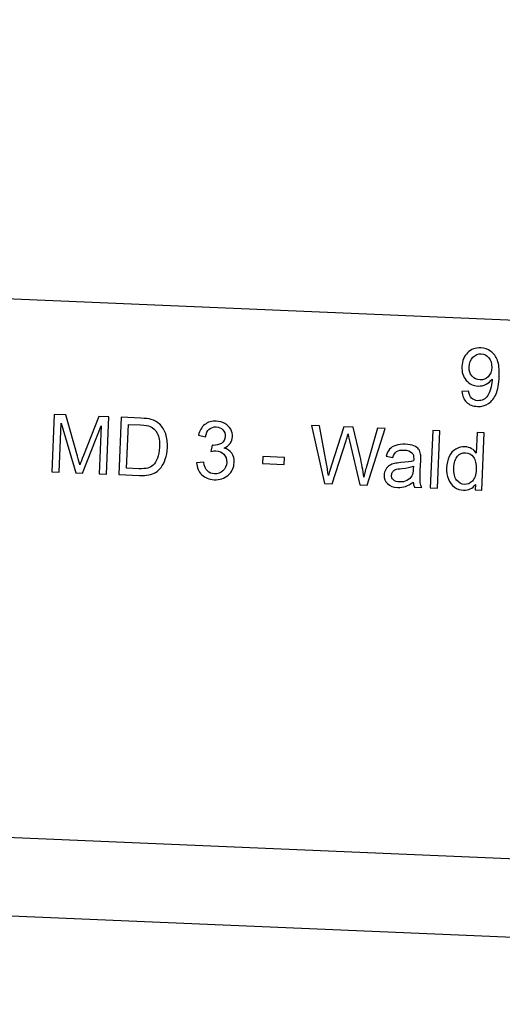
# Model space of a CAD drawing. Extents: x -0.82 to 0.87, y -1.62 to 1.63.
# Drawn here: x -0.06 to -0.04, y -1.28 to -1.23 of the extents above; entities that cross this region are included whole.
import ezdxf
from ezdxf.lldxf.tags import DXFTag

# ---------------------------------------------------------------- set-up
doc = ezdxf.new("R2010")
doc.units = 0
doc.header["$MEASUREMENT"] = 0
doc.layers.add('EBENE_1', color=7, linetype='CONTINUOUS')
tags = doc.linetypes.add('NEW_LINE17', pattern=[0.5, 0.2, -0.3]).pattern_tags.tags
tags[6:7] = [DXFTag(74, 4), DXFTag(75, 0), DXFTag(340, '0'), DXFTag(46, 1.0), DXFTag(50, 0.0), DXFTag(44, 0.0), DXFTag(45, 0.0)]
tags[4:5] = [DXFTag(74, 4), DXFTag(75, 0), DXFTag(340, '0'), DXFTag(46, 1.0), DXFTag(50, 0.0), DXFTag(44, 0.0), DXFTag(45, 0.0)]

msp = doc.modelspace()

# ---------------------------------------------------------------- linework, layer by layer
at = {"layer": 'EBENE_1', "color": 114}
msp.add_open_spline([(-0.736947, 1.572046), (-0.736947, 1.572046), (0.763053, 1.572046), (0.763053, 1.572046), (0.763053, 1.572046), (0.763053, 1.572046), (0.763053, -1.020368), (0.763053, -1.020368), (0.763053, -1.020368), (0.763053, -1.020368), (0.463053, -1.020368), (0.463053, -1.020368), (0.463053, -1.020368), (0.463053, -1.020368), (0.463053, -1.620368), (0.463053, -1.620368), (0.463053, -1.620368), (0.463053, -1.620368), (-0.736947, -1.620368), (-0.736947, -1.620368), (-0.736947, -1.620368), (-0.736947, -1.620368), (-0.736947, -1.020368), (-0.736947, -1.020368), (-0.736947, -1.020368), (-0.736947, -1.020368), (-0.736947, 1.572046), (-0.736947, 1.572046)], degree=3, knots=[0, 0, 0, 0, 0.125, 0.125, 0.125, 0.125, 0.25, 0.25, 0.25, 0.25, 0.375, 0.375, 0.375, 0.375, 0.5, 0.5, 0.5, 0.5, 0.625, 0.625, 0.625, 0.625, 0.75, 0.75, 0.75, 0.75, 1, 1, 1, 1], dxfattribs=at)
at = {"layer": 'EBENE_1', "color": 240, "linetype": 'NEW_LINE17'}
msp.add_open_spline([(-0.140688, -1.369086), (-0.140688, -1.369086), (-0.266928, -1.333031), (-0.266928, -1.333031), (-0.266928, -1.333031), (-0.266928, -1.333031), (-0.393928, -1.252598), (-0.393928, -1.252598), (-0.393928, -1.252598), (-0.393928, -1.252598), (-0.484584, -1.121649), (-0.484584, -1.121649), (-0.484584, -1.121649), (-0.484584, -1.121649), (-0.520928, -0.966848), (-0.520928, -0.966848), (-0.520928, -0.966848), (-0.520928, -0.966848), (-0.559028, -0.861015), (-0.559028, -0.861015), (-0.559028, -0.861015), (-0.559028, -0.861015), (-0.557365, -0.598938), (-0.557365, -0.598938), (-0.557365, -0.598938), (-0.557365, -0.598938), (-0.520928, -0.230248), (-0.520928, -0.230248), (-0.520928, -0.230248), (-0.520928, -0.230248), (-0.510018, 0.021823), (-0.510018, 0.021823), (-0.510018, 0.021823), (-0.510018, 0.021823), (-0.520933, 0.225088), (-0.520933, 0.225088), (-0.520933, 0.225088), (-0.520933, 0.225088), (-0.561145, 0.453435), (-0.561145, 0.453435), (-0.561145, 0.453435), (-0.561145, 0.453435), (-0.609828, 0.739185), (-0.609828, 0.739185), (-0.609828, 0.739185), (-0.609828, 0.739185), (-0.598688, 1.243038), (-0.598688, 1.243038), (-0.598688, 1.243038), (-0.598688, 1.243038), (-0.552678, 1.386885), (-0.552678, 1.386885), (-0.552678, 1.386885), (-0.552678, 1.386885), (-0.455311, 1.439802), (-0.455311, 1.439802), (-0.455311, 1.439802), (-0.455311, 1.439802), (-0.326195, 1.410168), (-0.326195, 1.410168), (-0.326195, 1.410168), (-0.326195, 1.410168), (-0.258462, 1.283168), (-0.258462, 1.283168), (-0.258462, 1.283168), (-0.258462, 1.283168), (-0.283861, 1.041869), (-0.283861, 1.041869), (-0.283861, 1.041869), (-0.283861, 1.041869), (-0.347361, 0.819619), (-0.347361, 0.819619), (-0.347361, 0.819619), (-0.347361, 0.819619), (-0.478595, 0.743418), (-0.478595, 0.743418), (-0.478595, 0.743418), (-0.478595, 0.743418), (-0.383345, 0.533868), (-0.383345, 0.533868), (-0.383345, 0.533868), (-0.383345, 0.533868), (-0.476466, -0.263869), (-0.476466, -0.263869), (-0.476466, -0.263869), (-0.476466, -0.263869), (-0.360082, -0.307436), (-0.360082, -0.307436), (-0.360082, -0.307436), (-0.360082, -0.307436), (-0.402395, -0.628181), (-0.402395, -0.628181), (-0.402395, -0.628181), (-0.402395, -0.628181), (-0.391811, -0.793281), (-0.391811, -0.793281), (-0.391811, -0.793281), (-0.391811, -0.793281), (-0.323957, -1.008476), (-0.323957, -1.008476), (-0.323957, -1.008476), (-0.323957, -1.008476), (-0.196585, -1.160631), (-0.196585, -1.160631), (-0.196585, -1.160631), (-0.196585, -1.160631), (-0.048911, -1.218731), (-0.048911, -1.218731), (-0.048911, -1.218731), (-0.048911, -1.218731), (0.103488, -1.195448), (0.103488, -1.195448), (0.103488, -1.195448), (0.103488, -1.195448), (0.266472, -1.062098), (0.266472, -1.062098), (0.266472, -1.062098), (0.266472, -1.062098), (0.481316, -0.816515), (0.481316, -0.816515)], degree=3, knots=[0, 0, 0, 0, 0.032258, 0.032258, 0.032258, 0.032258, 0.064516, 0.064516, 0.064516, 0.064516, 0.096774, 0.096774, 0.096774, 0.096774, 0.129032, 0.129032, 0.129032, 0.129032, 0.16129, 0.16129, 0.16129, 0.16129, 0.193548, 0.193548, 0.193548, 0.193548, 0.225806, 0.225806, 0.225806, 0.225806, 0.258065, 0.258065, 0.258065, 0.258065, 0.290323, 0.290323, 0.290323, 0.290323, 0.322581, 0.322581, 0.322581, 0.322581, 0.354839, 0.354839, 0.354839, 0.354839, 0.387097, 0.387097, 0.387097, 0.387097, 0.419355, 0.419355, 0.419355, 0.419355, 0.451613, 0.451613, 0.451613, 0.451613, 0.483871, 0.483871, 0.483871, 0.483871, 0.516129, 0.516129, 0.516129, 0.516129, 0.548387, 0.548387, 0.548387, 0.548387, 0.580645, 0.580645, 0.580645, 0.580645, 0.612903, 0.612903, 0.612903, 0.612903, 0.645161, 0.645161, 0.645161, 0.645161, 0.677419, 0.677419, 0.677419, 0.677419, 0.709677, 0.709677, 0.709677, 0.709677, 0.741935, 0.741935, 0.741935, 0.741935, 0.774194, 0.774194, 0.774194, 0.774194, 0.806452, 0.806452, 0.806452, 0.806452, 0.83871, 0.83871, 0.83871, 0.83871, 0.870968, 0.870968, 0.870968, 0.870968, 0.903226, 0.903226, 0.903226, 0.903226, 0.935484, 0.935484, 0.935484, 0.935484, 1, 1, 1, 1], dxfattribs=at)
at = {"layer": 'EBENE_1'}
for points in [[(0.01063, -1.247598), (0.01063, -1.247598), (-0.087681, -1.243422), (-0.087681, -1.243422)], [(-0.08867, -1.266701), (-0.08867, -1.266701), (0.009641, -1.270877), (0.009641, -1.270877)], [(-0.088814, -1.270098), (-0.088814, -1.270098), (0.009497, -1.274274), (0.009497, -1.274274)]]:
    msp.add_open_spline(points, degree=3, dxfattribs=at)
for points, knots in [([(-0.041365, -1.248569), (-0.041365, -1.248569), (-0.041071, -1.248554), (-0.041071, -1.248554), (-0.041071, -1.248554), (-0.041052, -1.248693), (-0.041008, -1.248795), (-0.040941, -1.24886), (-0.040941, -1.24886), (-0.040874, -1.248925), (-0.040786, -1.24896), (-0.040676, -1.248965), (-0.040676, -1.248965), (-0.040582, -1.248969), (-0.040499, -1.248951), (-0.040426, -1.248911), (-0.040426, -1.248911), (-0.040354, -1.248871), (-0.040294, -1.248816), (-0.040246, -1.248746), (-0.040246, -1.248746), (-0.040197, -1.248676), (-0.040155, -1.248581), (-0.04012, -1.248461), (-0.04012, -1.248461), (-0.040084, -1.24834), (-0.040063, -1.248216), (-0.040058, -1.24809), (-0.040058, -1.24809), (-0.040058, -1.248076), (-0.040057, -1.248056), (-0.040057, -1.248029), (-0.040057, -1.248029), (-0.040123, -1.248123), (-0.040209, -1.248199), (-0.040317, -1.248254), (-0.040317, -1.248254), (-0.040425, -1.24831), (-0.040541, -1.248336), (-0.040664, -1.24833), (-0.040664, -1.24833), (-0.04087, -1.248322), (-0.04104, -1.24824), (-0.041176, -1.248085), (-0.041176, -1.248085), (-0.041312, -1.247929), (-0.041375, -1.24773), (-0.041365, -1.247486), (-0.041365, -1.247486), (-0.041354, -1.247234), (-0.041271, -1.247035), (-0.041116, -1.246887), (-0.041116, -1.246887), (-0.040961, -1.24674), (-0.040772, -1.246671), (-0.040548, -1.246681), (-0.040548, -1.246681), (-0.040387, -1.246687), (-0.040241, -1.246738), (-0.040111, -1.24683), (-0.040111, -1.24683), (-0.039981, -1.246922), (-0.039884, -1.247051), (-0.039822, -1.247215), (-0.039822, -1.247215), (-0.039759, -1.247378), (-0.039734, -1.247613), (-0.039747, -1.247918), (-0.039747, -1.247918), (-0.039761, -1.248235), (-0.039806, -1.248486), (-0.039882, -1.248672), (-0.039882, -1.248672), (-0.03996, -1.248857), (-0.040068, -1.248995), (-0.040208, -1.249088), (-0.040208, -1.249088), (-0.040349, -1.24918), (-0.04051, -1.249223), (-0.040693, -1.249215), (-0.040693, -1.249215), (-0.040887, -1.249207), (-0.041044, -1.249146), (-0.041162, -1.249033), (-0.041162, -1.249033), (-0.041281, -1.24892), (-0.041348, -1.248765), (-0.041365, -1.248569)], [0, 0, 0, 0, 0.043478, 0.043478, 0.043478, 0.043478, 0.086957, 0.086957, 0.086957, 0.086957, 0.130435, 0.130435, 0.130435, 0.130435, 0.173913, 0.173913, 0.173913, 0.173913, 0.217391, 0.217391, 0.217391, 0.217391, 0.26087, 0.26087, 0.26087, 0.26087, 0.304348, 0.304348, 0.304348, 0.304348, 0.347826, 0.347826, 0.347826, 0.347826, 0.391304, 0.391304, 0.391304, 0.391304, 0.434783, 0.434783, 0.434783, 0.434783, 0.478261, 0.478261, 0.478261, 0.478261, 0.521739, 0.521739, 0.521739, 0.521739, 0.565217, 0.565217, 0.565217, 0.565217, 0.608696, 0.608696, 0.608696, 0.608696, 0.652174, 0.652174, 0.652174, 0.652174, 0.695652, 0.695652, 0.695652, 0.695652, 0.73913, 0.73913, 0.73913, 0.73913, 0.782609, 0.782609, 0.782609, 0.782609, 0.826087, 0.826087, 0.826087, 0.826087, 0.869565, 0.869565, 0.869565, 0.869565, 0.913043, 0.913043, 0.913043, 0.913043, 1, 1, 1, 1]), ([(-0.04007, -1.247526), (-0.040063, -1.247351), (-0.040103, -1.24721), (-0.040192, -1.247103), (-0.040192, -1.247103), (-0.040281, -1.246997), (-0.04039, -1.24694), (-0.040522, -1.246935), (-0.040522, -1.246935), (-0.040657, -1.246929), (-0.040777, -1.246979), (-0.040883, -1.247086), (-0.040883, -1.247086), (-0.040988, -1.247192), (-0.041044, -1.247334), (-0.041052, -1.247509), (-0.041052, -1.247509), (-0.041058, -1.247668), (-0.041016, -1.247798), (-0.040925, -1.247901), (-0.040925, -1.247901), (-0.040833, -1.248004), (-0.040718, -1.248058), (-0.040578, -1.248064), (-0.040578, -1.248064), (-0.040437, -1.24807), (-0.040319, -1.248026), (-0.040224, -1.247931), (-0.040224, -1.247931), (-0.040128, -1.247836), (-0.040078, -1.247701), (-0.04007, -1.247526)], [0, 0, 0, 0, 0.111111, 0.111111, 0.111111, 0.111111, 0.222222, 0.222222, 0.222222, 0.222222, 0.333333, 0.333333, 0.333333, 0.333333, 0.444444, 0.444444, 0.444444, 0.444444, 0.555556, 0.555556, 0.555556, 0.555556, 0.666667, 0.666667, 0.666667, 0.666667, 0.777778, 0.777778, 0.777778, 0.777778, 1, 1, 1, 1]), ([(-0.059144, -1.252046), (-0.059144, -1.252046), (-0.059038, -1.249563), (-0.059038, -1.249563), (-0.059038, -1.249563), (-0.059038, -1.249563), (-0.058543, -1.249584), (-0.058543, -1.249584), (-0.058543, -1.249584), (-0.058543, -1.249584), (-0.058031, -1.251367), (-0.058031, -1.251367), (-0.058031, -1.251367), (-0.057983, -1.251533), (-0.057948, -1.251657), (-0.057928, -1.25174), (-0.057928, -1.25174), (-0.057896, -1.251651), (-0.057846, -1.25152), (-0.057778, -1.251347), (-0.057778, -1.251347), (-0.057778, -1.251347), (-0.057111, -1.249645), (-0.057111, -1.249645), (-0.057111, -1.249645), (-0.057111, -1.249645), (-0.056668, -1.249664), (-0.056668, -1.249664), (-0.056668, -1.249664), (-0.056668, -1.249664), (-0.056774, -1.252147), (-0.056774, -1.252147), (-0.056774, -1.252147), (-0.056774, -1.252147), (-0.057091, -1.252133), (-0.057091, -1.252133), (-0.057091, -1.252133), (-0.057091, -1.252133), (-0.057002, -1.250055), (-0.057002, -1.250055), (-0.057002, -1.250055), (-0.057002, -1.250055), (-0.057812, -1.252103), (-0.057812, -1.252103), (-0.057812, -1.252103), (-0.057812, -1.252103), (-0.058109, -1.25209), (-0.058109, -1.25209), (-0.058109, -1.25209), (-0.058109, -1.25209), (-0.058737, -1.249946), (-0.058737, -1.249946), (-0.058737, -1.249946), (-0.058737, -1.249946), (-0.058827, -1.25206), (-0.058827, -1.25206), (-0.058827, -1.25206), (-0.058827, -1.25206), (-0.059144, -1.252046), (-0.059144, -1.252046)], [0, 0, 0, 0, 0.0625, 0.0625, 0.0625, 0.0625, 0.125, 0.125, 0.125, 0.125, 0.1875, 0.1875, 0.1875, 0.1875, 0.25, 0.25, 0.25, 0.25, 0.3125, 0.3125, 0.3125, 0.3125, 0.375, 0.375, 0.375, 0.375, 0.4375, 0.4375, 0.4375, 0.4375, 0.5, 0.5, 0.5, 0.5, 0.5625, 0.5625, 0.5625, 0.5625, 0.625, 0.625, 0.625, 0.625, 0.6875, 0.6875, 0.6875, 0.6875, 0.75, 0.75, 0.75, 0.75, 0.8125, 0.8125, 0.8125, 0.8125, 0.875, 0.875, 0.875, 0.875, 1, 1, 1, 1]), ([(-0.056244, -1.252169), (-0.056244, -1.252169), (-0.056138, -1.249686), (-0.056138, -1.249686), (-0.056138, -1.249686), (-0.056138, -1.249686), (-0.055283, -1.249722), (-0.055283, -1.249722), (-0.055283, -1.249722), (-0.05509, -1.249731), (-0.054943, -1.249749), (-0.054842, -1.249777), (-0.054842, -1.249777), (-0.054701, -1.249815), (-0.054582, -1.24988), (-0.054485, -1.24997), (-0.054485, -1.24997), (-0.054359, -1.250087), (-0.054267, -1.250232), (-0.05421, -1.250407), (-0.05421, -1.250407), (-0.054152, -1.250582), (-0.054128, -1.25078), (-0.054137, -1.251001), (-0.054137, -1.251001), (-0.054145, -1.25119), (-0.054174, -1.251356), (-0.054225, -1.2515), (-0.054225, -1.2515), (-0.054275, -1.251644), (-0.054336, -1.251762), (-0.05441, -1.251855), (-0.05441, -1.251855), (-0.054483, -1.251947), (-0.054561, -1.252019), (-0.054645, -1.25207), (-0.054645, -1.25207), (-0.054729, -1.252121), (-0.05483, -1.252159), (-0.054947, -1.252182), (-0.054947, -1.252182), (-0.055064, -1.252206), (-0.055198, -1.252214), (-0.055347, -1.252207), (-0.055347, -1.252207), (-0.055347, -1.252207), (-0.056244, -1.252169), (-0.056244, -1.252169)], [0, 0, 0, 0, 0.076923, 0.076923, 0.076923, 0.076923, 0.153846, 0.153846, 0.153846, 0.153846, 0.230769, 0.230769, 0.230769, 0.230769, 0.307692, 0.307692, 0.307692, 0.307692, 0.384615, 0.384615, 0.384615, 0.384615, 0.461538, 0.461538, 0.461538, 0.461538, 0.538462, 0.538462, 0.538462, 0.538462, 0.615385, 0.615385, 0.615385, 0.615385, 0.692308, 0.692308, 0.692308, 0.692308, 0.769231, 0.769231, 0.769231, 0.769231, 0.846154, 0.846154, 0.846154, 0.846154, 1, 1, 1, 1]), ([(-0.055903, -1.25189), (-0.055903, -1.25189), (-0.055372, -1.251913), (-0.055372, -1.251913), (-0.055372, -1.251913), (-0.055209, -1.25192), (-0.055079, -1.25191), (-0.054985, -1.251883), (-0.054985, -1.251883), (-0.054891, -1.251857), (-0.054815, -1.251817), (-0.054757, -1.251764), (-0.054757, -1.251764), (-0.054676, -1.25169), (-0.05461, -1.251587), (-0.054561, -1.251458), (-0.054561, -1.251458), (-0.054512, -1.251328), (-0.054484, -1.25117), (-0.054476, -1.250982), (-0.054476, -1.250982), (-0.054465, -1.250722), (-0.054499, -1.250521), (-0.054578, -1.250378), (-0.054578, -1.250378), (-0.054658, -1.250234), (-0.054757, -1.250137), (-0.054877, -1.250084), (-0.054877, -1.250084), (-0.054964, -1.250046), (-0.055105, -1.250024), (-0.0553, -1.250015), (-0.0553, -1.250015), (-0.0553, -1.250015), (-0.055822, -1.249993), (-0.055822, -1.249993), (-0.055822, -1.249993), (-0.055822, -1.249993), (-0.055903, -1.25189), (-0.055903, -1.25189)], [0, 0, 0, 0, 0.090909, 0.090909, 0.090909, 0.090909, 0.181818, 0.181818, 0.181818, 0.181818, 0.272727, 0.272727, 0.272727, 0.272727, 0.363636, 0.363636, 0.363636, 0.363636, 0.454545, 0.454545, 0.454545, 0.454545, 0.545455, 0.545455, 0.545455, 0.545455, 0.636364, 0.636364, 0.636364, 0.636364, 0.727273, 0.727273, 0.727273, 0.727273, 0.818182, 0.818182, 0.818182, 0.818182, 1, 1, 1, 1]), ([(-0.052869, -1.251656), (-0.052869, -1.251656), (-0.052562, -1.251628), (-0.052562, -1.251628), (-0.052562, -1.251628), (-0.052534, -1.251803), (-0.05248, -1.251929), (-0.052399, -1.252009), (-0.052399, -1.252009), (-0.052318, -1.252089), (-0.052218, -1.252132), (-0.052097, -1.252137), (-0.052097, -1.252137), (-0.051953, -1.252143), (-0.05183, -1.252098), (-0.051727, -1.252003), (-0.051727, -1.252003), (-0.051624, -1.251908), (-0.051569, -1.251787), (-0.051563, -1.25164), (-0.051563, -1.25164), (-0.051557, -1.2515), (-0.051598, -1.251383), (-0.051685, -1.251288), (-0.051685, -1.251288), (-0.051773, -1.251193), (-0.051888, -1.251143), (-0.052029, -1.251137), (-0.052029, -1.251137), (-0.052087, -1.251134), (-0.052159, -1.251143), (-0.052245, -1.251162), (-0.052245, -1.251162), (-0.052245, -1.251162), (-0.0522, -1.250895), (-0.0522, -1.250895), (-0.0522, -1.250895), (-0.05218, -1.250898), (-0.052163, -1.2509), (-0.052151, -1.250901), (-0.052151, -1.250901), (-0.052021, -1.250906), (-0.051903, -1.250877), (-0.051796, -1.250814), (-0.051796, -1.250814), (-0.051689, -1.250751), (-0.051633, -1.250648), (-0.051627, -1.250507), (-0.051627, -1.250507), (-0.051622, -1.250396), (-0.051656, -1.250301), (-0.051729, -1.250225), (-0.051729, -1.250225), (-0.051801, -1.250148), (-0.051897, -1.250107), (-0.052017, -1.250102), (-0.052017, -1.250102), (-0.052136, -1.250097), (-0.052236, -1.25013), (-0.052318, -1.250201), (-0.052318, -1.250201), (-0.0524, -1.250272), (-0.052456, -1.250382), (-0.052485, -1.25053), (-0.052485, -1.25053), (-0.052485, -1.25053), (-0.052787, -1.250463), (-0.052787, -1.250463), (-0.052787, -1.250463), (-0.052742, -1.25026), (-0.05265, -1.250105), (-0.052513, -1.249999), (-0.052513, -1.249999), (-0.052376, -1.249892), (-0.052209, -1.249842), (-0.052013, -1.249851), (-0.052013, -1.249851), (-0.051878, -1.249857), (-0.051754, -1.249891), (-0.051643, -1.249954), (-0.051643, -1.249954), (-0.051531, -1.250017), (-0.051447, -1.2501), (-0.051391, -1.250203), (-0.051391, -1.250203), (-0.051335, -1.250306), (-0.051309, -1.250414), (-0.051314, -1.250528), (-0.051314, -1.250528), (-0.051318, -1.250634), (-0.051351, -1.250731), (-0.051413, -1.250817), (-0.051413, -1.250817), (-0.051474, -1.250902), (-0.051562, -1.250969), (-0.051677, -1.251016), (-0.051677, -1.251016), (-0.051532, -1.251056), (-0.051421, -1.251131), (-0.051344, -1.251242), (-0.051344, -1.251242), (-0.051268, -1.251351), (-0.051233, -1.251487), (-0.05124, -1.251647), (-0.05124, -1.251647), (-0.051249, -1.251864), (-0.051335, -1.252044), (-0.0515, -1.252188), (-0.0515, -1.252188), (-0.051664, -1.252333), (-0.051867, -1.252399), (-0.052109, -1.252389), (-0.052109, -1.252389), (-0.052327, -1.25238), (-0.052505, -1.252307), (-0.052644, -1.252171), (-0.052644, -1.252171), (-0.052782, -1.252035), (-0.052857, -1.251864), (-0.052869, -1.251656)], [0, 0, 0, 0, 0.032258, 0.032258, 0.032258, 0.032258, 0.064516, 0.064516, 0.064516, 0.064516, 0.096774, 0.096774, 0.096774, 0.096774, 0.129032, 0.129032, 0.129032, 0.129032, 0.16129, 0.16129, 0.16129, 0.16129, 0.193548, 0.193548, 0.193548, 0.193548, 0.225806, 0.225806, 0.225806, 0.225806, 0.258065, 0.258065, 0.258065, 0.258065, 0.290323, 0.290323, 0.290323, 0.290323, 0.322581, 0.322581, 0.322581, 0.322581, 0.354839, 0.354839, 0.354839, 0.354839, 0.387097, 0.387097, 0.387097, 0.387097, 0.419355, 0.419355, 0.419355, 0.419355, 0.451613, 0.451613, 0.451613, 0.451613, 0.483871, 0.483871, 0.483871, 0.483871, 0.516129, 0.516129, 0.516129, 0.516129, 0.548387, 0.548387, 0.548387, 0.548387, 0.580645, 0.580645, 0.580645, 0.580645, 0.612903, 0.612903, 0.612903, 0.612903, 0.645161, 0.645161, 0.645161, 0.645161, 0.677419, 0.677419, 0.677419, 0.677419, 0.709677, 0.709677, 0.709677, 0.709677, 0.741935, 0.741935, 0.741935, 0.741935, 0.774194, 0.774194, 0.774194, 0.774194, 0.806452, 0.806452, 0.806452, 0.806452, 0.83871, 0.83871, 0.83871, 0.83871, 0.870968, 0.870968, 0.870968, 0.870968, 0.903226, 0.903226, 0.903226, 0.903226, 0.935484, 0.935484, 0.935484, 0.935484, 1, 1, 1, 1]), ([(-0.047329, -1.252548), (-0.047329, -1.252548), (-0.047882, -1.250037), (-0.047882, -1.250037), (-0.047882, -1.250037), (-0.047882, -1.250037), (-0.047545, -1.250051), (-0.047545, -1.250051), (-0.047545, -1.250051), (-0.047545, -1.250051), (-0.047236, -1.251695), (-0.047236, -1.251695), (-0.047236, -1.251695), (-0.047203, -1.251867), (-0.047176, -1.252038), (-0.047153, -1.252207), (-0.047153, -1.252207), (-0.047078, -1.251945), (-0.047035, -1.251794), (-0.047022, -1.251753), (-0.047022, -1.251753), (-0.047022, -1.251753), (-0.046478, -1.250096), (-0.046478, -1.250096), (-0.046478, -1.250096), (-0.046478, -1.250096), (-0.046081, -1.250113), (-0.046081, -1.250113), (-0.046081, -1.250113), (-0.046081, -1.250113), (-0.045779, -1.251385), (-0.045779, -1.251385), (-0.045779, -1.251385), (-0.045703, -1.251701), (-0.045651, -1.251996), (-0.045623, -1.252272), (-0.045623, -1.252272), (-0.045585, -1.252117), (-0.045536, -1.251938), (-0.045477, -1.251737), (-0.045477, -1.251737), (-0.045477, -1.251737), (-0.04502, -1.250158), (-0.04502, -1.250158), (-0.04502, -1.250158), (-0.04502, -1.250158), (-0.044689, -1.250172), (-0.044689, -1.250172), (-0.044689, -1.250172), (-0.044689, -1.250172), (-0.045476, -1.252627), (-0.045476, -1.252627), (-0.045476, -1.252627), (-0.045476, -1.252627), (-0.045792, -1.252613), (-0.045792, -1.252613), (-0.045792, -1.252613), (-0.045792, -1.252613), (-0.046235, -1.250699), (-0.046235, -1.250699), (-0.046235, -1.250699), (-0.046273, -1.250539), (-0.046294, -1.250441), (-0.046301, -1.250404), (-0.046301, -1.250404), (-0.046332, -1.250517), (-0.04636, -1.250613), (-0.046386, -1.250693), (-0.046386, -1.250693), (-0.046386, -1.250693), (-0.046993, -1.252562), (-0.046993, -1.252562), (-0.046993, -1.252562), (-0.046993, -1.252562), (-0.047329, -1.252548), (-0.047329, -1.252548)], [0, 0, 0, 0, 0.05, 0.05, 0.05, 0.05, 0.1, 0.1, 0.1, 0.1, 0.15, 0.15, 0.15, 0.15, 0.2, 0.2, 0.2, 0.2, 0.25, 0.25, 0.25, 0.25, 0.3, 0.3, 0.3, 0.3, 0.35, 0.35, 0.35, 0.35, 0.4, 0.4, 0.4, 0.4, 0.45, 0.45, 0.45, 0.45, 0.5, 0.5, 0.5, 0.5, 0.55, 0.55, 0.55, 0.55, 0.6, 0.6, 0.6, 0.6, 0.65, 0.65, 0.65, 0.65, 0.7, 0.7, 0.7, 0.7, 0.75, 0.75, 0.75, 0.75, 0.8, 0.8, 0.8, 0.8, 0.85, 0.85, 0.85, 0.85, 0.9, 0.9, 0.9, 0.9, 1, 1, 1, 1]), ([(-0.042733, -1.252743), (-0.042733, -1.252743), (-0.042628, -1.25026), (-0.042628, -1.25026), (-0.042628, -1.25026), (-0.042628, -1.25026), (-0.042323, -1.250273), (-0.042323, -1.250273), (-0.042323, -1.250273), (-0.042323, -1.250273), (-0.042429, -1.252756), (-0.042429, -1.252756), (-0.042429, -1.252756), (-0.042429, -1.252756), (-0.042733, -1.252743), (-0.042733, -1.252743)], [0, 0, 0, 0, 0.2, 0.2, 0.2, 0.2, 0.4, 0.4, 0.4, 0.4, 0.6, 0.6, 0.6, 0.6, 1, 1, 1, 1]), ([(-0.040789, -1.252826), (-0.040789, -1.252826), (-0.040779, -1.252598), (-0.040779, -1.252598), (-0.040779, -1.252598), (-0.040901, -1.252772), (-0.041072, -1.252854), (-0.041294, -1.252845), (-0.041294, -1.252845), (-0.041437, -1.252839), (-0.041567, -1.252794), (-0.041684, -1.252709), (-0.041684, -1.252709), (-0.041801, -1.252626), (-0.04189, -1.252511), (-0.04195, -1.252366), (-0.04195, -1.252366), (-0.04201, -1.252222), (-0.042036, -1.252058), (-0.042028, -1.251874), (-0.042028, -1.251874), (-0.04202, -1.251694), (-0.041983, -1.251533), (-0.041918, -1.251389), (-0.041918, -1.251389), (-0.041851, -1.251245), (-0.041757, -1.251137), (-0.041634, -1.251064), (-0.041634, -1.251064), (-0.041511, -1.250991), (-0.041375, -1.250958), (-0.041227, -1.250964), (-0.041227, -1.250964), (-0.041119, -1.250969), (-0.041023, -1.250996), (-0.040941, -1.251045), (-0.040941, -1.251045), (-0.040858, -1.251094), (-0.040792, -1.251157), (-0.040742, -1.251233), (-0.040742, -1.251233), (-0.040742, -1.251233), (-0.040704, -1.250342), (-0.040704, -1.250342), (-0.040704, -1.250342), (-0.040704, -1.250342), (-0.040401, -1.250355), (-0.040401, -1.250355), (-0.040401, -1.250355), (-0.040401, -1.250355), (-0.040506, -1.252838), (-0.040506, -1.252838), (-0.040506, -1.252838), (-0.040506, -1.252838), (-0.040789, -1.252826), (-0.040789, -1.252826)], [0, 0, 0, 0, 0.066667, 0.066667, 0.066667, 0.066667, 0.133333, 0.133333, 0.133333, 0.133333, 0.2, 0.2, 0.2, 0.2, 0.266667, 0.266667, 0.266667, 0.266667, 0.333333, 0.333333, 0.333333, 0.333333, 0.4, 0.4, 0.4, 0.4, 0.466667, 0.466667, 0.466667, 0.466667, 0.533333, 0.533333, 0.533333, 0.533333, 0.6, 0.6, 0.6, 0.6, 0.666667, 0.666667, 0.666667, 0.666667, 0.733333, 0.733333, 0.733333, 0.733333, 0.8, 0.8, 0.8, 0.8, 0.866667, 0.866667, 0.866667, 0.866667, 1, 1, 1, 1]), ([(-0.043473, -1.252489), (-0.04359, -1.25258), (-0.043702, -1.252644), (-0.043807, -1.252679), (-0.043807, -1.252679), (-0.043914, -1.252714), (-0.044027, -1.252729), (-0.044146, -1.252724), (-0.044146, -1.252724), (-0.044344, -1.252715), (-0.044493, -1.252661), (-0.044596, -1.25256), (-0.044596, -1.25256), (-0.044698, -1.252459), (-0.044745, -1.252333), (-0.044739, -1.252183), (-0.044739, -1.252183), (-0.044735, -1.252095), (-0.044712, -1.252015), (-0.044669, -1.251944), (-0.044669, -1.251944), (-0.044626, -1.251873), (-0.04457, -1.251817), (-0.044504, -1.251775), (-0.044504, -1.251775), (-0.044437, -1.251734), (-0.044362, -1.251704), (-0.04428, -1.251685), (-0.04428, -1.251685), (-0.04422, -1.251672), (-0.044129, -1.25166), (-0.044007, -1.25165), (-0.044007, -1.25165), (-0.04376, -1.251632), (-0.043577, -1.251605), (-0.043459, -1.251568), (-0.043459, -1.251568), (-0.043456, -1.251527), (-0.043454, -1.2515), (-0.043454, -1.251489), (-0.043454, -1.251489), (-0.043449, -1.251365), (-0.043474, -1.251276), (-0.043529, -1.251223), (-0.043529, -1.251223), (-0.043604, -1.25115), (-0.043719, -1.251111), (-0.043872, -1.251105), (-0.043872, -1.251105), (-0.044015, -1.251099), (-0.044122, -1.251119), (-0.044193, -1.251167), (-0.044193, -1.251167), (-0.044263, -1.251214), (-0.044318, -1.251301), (-0.044356, -1.251427), (-0.044356, -1.251427), (-0.044356, -1.251427), (-0.044652, -1.251373), (-0.044652, -1.251373), (-0.044652, -1.251373), (-0.044619, -1.251247), (-0.04457, -1.251146), (-0.044505, -1.25107), (-0.044505, -1.25107), (-0.04444, -1.250994), (-0.044347, -1.250938), (-0.044228, -1.2509), (-0.044228, -1.2509), (-0.044109, -1.250863), (-0.043972, -1.250847), (-0.043817, -1.250854), (-0.043817, -1.250854), (-0.043663, -1.250861), (-0.04354, -1.250884), (-0.043445, -1.250924), (-0.043445, -1.250924), (-0.043351, -1.250965), (-0.043283, -1.251013), (-0.043239, -1.25107), (-0.043239, -1.25107), (-0.043196, -1.251127), (-0.043168, -1.251197), (-0.043153, -1.251281), (-0.043153, -1.251281), (-0.043146, -1.251334), (-0.043144, -1.251428), (-0.04315, -1.251563), (-0.04315, -1.251563), (-0.04315, -1.251563), (-0.043167, -1.251969), (-0.043167, -1.251969), (-0.043167, -1.251969), (-0.043179, -1.252253), (-0.04318, -1.252433), (-0.04317, -1.252508), (-0.04317, -1.252508), (-0.043161, -1.252584), (-0.043138, -1.252657), (-0.043103, -1.252727), (-0.043103, -1.252727), (-0.043103, -1.252727), (-0.043421, -1.252714), (-0.043421, -1.252714), (-0.043421, -1.252714), (-0.04345, -1.252649), (-0.043467, -1.252575), (-0.043473, -1.252489)], [0, 0, 0, 0, 0.035714, 0.035714, 0.035714, 0.035714, 0.071429, 0.071429, 0.071429, 0.071429, 0.107143, 0.107143, 0.107143, 0.107143, 0.142857, 0.142857, 0.142857, 0.142857, 0.178571, 0.178571, 0.178571, 0.178571, 0.214286, 0.214286, 0.214286, 0.214286, 0.25, 0.25, 0.25, 0.25, 0.285714, 0.285714, 0.285714, 0.285714, 0.321429, 0.321429, 0.321429, 0.321429, 0.357143, 0.357143, 0.357143, 0.357143, 0.392857, 0.392857, 0.392857, 0.392857, 0.428571, 0.428571, 0.428571, 0.428571, 0.464286, 0.464286, 0.464286, 0.464286, 0.5, 0.5, 0.5, 0.5, 0.535714, 0.535714, 0.535714, 0.535714, 0.571429, 0.571429, 0.571429, 0.571429, 0.607143, 0.607143, 0.607143, 0.607143, 0.642857, 0.642857, 0.642857, 0.642857, 0.678571, 0.678571, 0.678571, 0.678571, 0.714286, 0.714286, 0.714286, 0.714286, 0.75, 0.75, 0.75, 0.75, 0.785714, 0.785714, 0.785714, 0.785714, 0.821429, 0.821429, 0.821429, 0.821429, 0.857143, 0.857143, 0.857143, 0.857143, 0.892857, 0.892857, 0.892857, 0.892857, 0.928571, 0.928571, 0.928571, 0.928571, 1, 1, 1, 1]), ([(-0.041715, -1.251887), (-0.041724, -1.252118), (-0.041683, -1.252292), (-0.041591, -1.25241), (-0.041591, -1.25241), (-0.041499, -1.252528), (-0.041387, -1.25259), (-0.041254, -1.252596), (-0.041254, -1.252596), (-0.041121, -1.252601), (-0.041006, -1.252551), (-0.040908, -1.252447), (-0.040908, -1.252447), (-0.04081, -1.252342), (-0.040756, -1.252177), (-0.040747, -1.251953), (-0.040747, -1.251953), (-0.040736, -1.251707), (-0.040776, -1.251525), (-0.040866, -1.251406), (-0.040866, -1.251406), (-0.040956, -1.251286), (-0.04107, -1.251224), (-0.04121, -1.251218), (-0.04121, -1.251218), (-0.041345, -1.251212), (-0.04146, -1.251263), (-0.041556, -1.25137), (-0.041556, -1.25137), (-0.041651, -1.251476), (-0.041704, -1.251649), (-0.041715, -1.251887)], [0, 0, 0, 0, 0.111111, 0.111111, 0.111111, 0.111111, 0.222222, 0.222222, 0.222222, 0.222222, 0.333333, 0.333333, 0.333333, 0.333333, 0.444444, 0.444444, 0.444444, 0.444444, 0.555556, 0.555556, 0.555556, 0.555556, 0.666667, 0.666667, 0.666667, 0.666667, 0.777778, 0.777778, 0.777778, 0.777778, 1, 1, 1, 1]), ([(-0.050007, -1.251688), (-0.050007, -1.251688), (-0.049994, -1.251381), (-0.049994, -1.251381), (-0.049994, -1.251381), (-0.049994, -1.251381), (-0.049057, -1.251421), (-0.049057, -1.251421), (-0.049057, -1.251421), (-0.049057, -1.251421), (-0.04907, -1.251727), (-0.04907, -1.251727), (-0.04907, -1.251727), (-0.04907, -1.251727), (-0.050007, -1.251688), (-0.050007, -1.251688)], [0, 0, 0, 0, 0.2, 0.2, 0.2, 0.2, 0.4, 0.4, 0.4, 0.4, 0.6, 0.6, 0.6, 0.6, 1, 1, 1, 1]), ([(-0.043469, -1.251807), (-0.043582, -1.251848), (-0.04375, -1.251879), (-0.043972, -1.251902), (-0.043972, -1.251902), (-0.044098, -1.251914), (-0.044188, -1.251931), (-0.04424, -1.251951), (-0.04424, -1.251951), (-0.044293, -1.251971), (-0.044335, -1.252003), (-0.044365, -1.252045), (-0.044365, -1.252045), (-0.044395, -1.252088), (-0.044411, -1.252135), (-0.044414, -1.252188), (-0.044414, -1.252188), (-0.044417, -1.25227), (-0.044389, -1.252339), (-0.04433, -1.252396), (-0.04433, -1.252396), (-0.044271, -1.252452), (-0.044182, -1.252483), (-0.044063, -1.252488), (-0.044063, -1.252488), (-0.043946, -1.252493), (-0.04384, -1.252472), (-0.043747, -1.252424), (-0.043747, -1.252424), (-0.043653, -1.252377), (-0.043583, -1.252309), (-0.043536, -1.252222), (-0.043536, -1.252222), (-0.0435, -1.252155), (-0.043479, -1.252053), (-0.043474, -1.251919), (-0.043474, -1.251919), (-0.043474, -1.251919), (-0.043469, -1.251807), (-0.043469, -1.251807)], [0, 0, 0, 0, 0.090909, 0.090909, 0.090909, 0.090909, 0.181818, 0.181818, 0.181818, 0.181818, 0.272727, 0.272727, 0.272727, 0.272727, 0.363636, 0.363636, 0.363636, 0.363636, 0.454545, 0.454545, 0.454545, 0.454545, 0.545455, 0.545455, 0.545455, 0.545455, 0.636364, 0.636364, 0.636364, 0.636364, 0.727273, 0.727273, 0.727273, 0.727273, 0.818182, 0.818182, 0.818182, 0.818182, 1, 1, 1, 1])]:
    msp.add_open_spline(points, degree=3, knots=knots, dxfattribs=at)
at = {"layer": 'EBENE_1', "color": 2}
msp.add_open_spline([(0.366845, -1.255061), (0.366845, -1.255061), (-0.146879, -1.303471), (-0.146879, -1.303471)], degree=3, dxfattribs=at)

doc.saveas('drawing.dxf')
